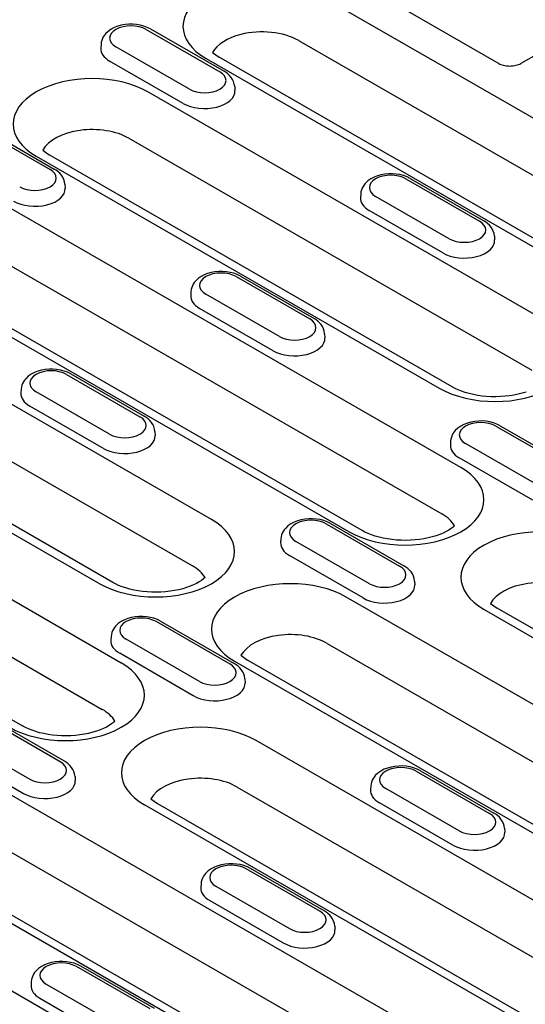
# Model space of a CAD drawing. Units: millimetres. Extents: x 2266 to 9948, y 2253 to 6501.
# Drawn here: x 2955 to 2996, y 4927 to 5006 of the extents above; entities that cross this region are included whole.
import ezdxf

# ---------------------------------------------------------------- set-up
doc = ezdxf.new("R2010")
doc.units = ezdxf.units.MM
doc.layers.add('DUENN-18', color=94, linetype='Continuous')

msp = doc.modelspace()

# ---------------------------------------------------------------- linework, layer by layer
at = {"layer": 'DUENN-18'}
for p, q in [((3017.753, 4985.736), (2978.774, 5008.183)), ((2985.163, 5007.32), (2993.39, 5002.583)), ((2964.921, 5005.34), (2970.861, 5001.919)), ((2965.27, 5005.374), (2971.21, 5001.954)), ((2961.269, 5004.144), (2961.249, 5003.829)), ((2977.235, 5004.436), (2977.26, 5004.421)), ((2977.26, 5004.421), (3016.214, 4981.989)), ((2968.413, 5000.51), (2962.473, 5003.93)), ((2970.272, 5003.476), (2970.804, 5003.093)), ((2996.592, 5003.406), (2995.163, 5002.583)), ((2967.905, 4999.359), (2961.965, 5002.779)), ((2969.756, 5002.99), (3008.736, 4980.544)), ((3009.784, 4980.647), (2970.804, 5003.093)), ((2997.607, 4981.546), (2965.063, 5000.288)), ((2972.065, 5000.724), (2972.085, 5000.408)), ((2951.21, 4997.444), (2957.15, 4994.024)), ((2951.56, 4997.479), (2957.499, 4994.058)), ((2963.524, 4996.54), (2996.069, 4977.799)), ((2956.562, 4995.58), (2957.093, 4995.198)), ((2956.045, 4995.095), (2988.59, 4976.354)), ((2989.638, 4976.457), (2957.093, 4995.198)), ((2985.896, 4993.261), (2991.835, 4989.841)), ((2986.245, 4993.296), (2992.185, 4989.875)), ((2990.331, 4969.945), (2951.352, 4992.392)), ((2958.354, 4992.828), (2958.375, 4992.513)), ((2982.244, 4992.066), (2982.224, 4991.75)), ((2989.388, 4988.432), (2983.448, 4991.852)), ((2988.879, 4987.28), (2982.939, 4990.701)), ((2949.813, 4988.644), (2988.793, 4966.198)), ((2993.04, 4988.646), (2993.06, 4988.33)), ((2942.335, 4987.199), (2981.314, 4964.753)), ((2982.362, 4964.856), (2943.383, 4987.302)), ((2972.185, 4985.366), (2978.125, 4981.945)), ((2972.534, 4985.4), (2978.474, 4981.98)), ((2970.186, 4965.755), (2937.641, 4984.497)), ((2968.533, 4984.17), (2968.513, 4983.855)), ((2975.677, 4980.536), (2969.737, 4983.956)), ((2975.168, 4979.385), (2969.229, 4982.805)), ((2936.102, 4980.749), (2968.647, 4962.008)), ((2979.329, 4980.75), (2979.349, 4980.434)), ((2962.216, 4960.666), (2929.672, 4979.407)), ((2928.624, 4979.304), (2961.168, 4960.563)), ((2958.474, 4977.47), (2964.414, 4974.05)), ((2958.823, 4977.505), (2964.763, 4974.084)), ((2962.91, 4954.154), (2923.93, 4976.601)), ((2954.822, 4976.275), (2954.802, 4975.959)), ((2961.966, 4972.64), (2956.026, 4976.061)), ((2961.458, 4971.489), (2955.518, 4974.91)), ((2993.159, 4973.287), (2999.099, 4969.867)), ((2993.509, 4973.322), (2999.448, 4969.901)), ((2922.392, 4972.853), (2961.371, 4950.407)), ((2965.618, 4972.855), (2965.638, 4972.539)), ((2915.961, 4971.511), (2954.94, 4949.065)), ((2989.508, 4972.092), (2989.487, 4971.776)), ((2996.652, 4968.458), (2990.712, 4971.878)), ((2996.143, 4967.306), (2990.203, 4970.727)), ((2979.449, 4965.392), (2985.388, 4961.971)), ((2979.798, 4965.426), (2985.738, 4962.006)), ((2975.797, 4964.197), (2975.776, 4963.881)), ((2982.941, 4960.562), (2977.001, 4963.982)), ((2982.432, 4959.411), (2976.492, 4962.831)), ((2986.593, 4960.776), (2986.613, 4960.46)), ((3020.055, 4937.038), (2981.075, 4959.485)), ((2992.72, 4958.967), (2993.251, 4958.585)), ((2992.203, 4958.482), (3024.748, 4939.741)), ((3025.796, 4939.844), (2993.251, 4958.585)), ((2965.738, 4957.496), (2971.677, 4954.076)), ((2966.087, 4957.531), (2972.027, 4954.11)), ((2962.086, 4956.301), (2962.066, 4955.985)), ((2969.23, 4952.667), (2963.29, 4956.087)), ((2979.536, 4955.737), (3018.516, 4933.29)), ((2968.721, 4951.515), (2962.782, 4954.936)), ((2972.574, 4954.777), (2973.106, 4954.395)), ((2972.058, 4954.292), (3011.037, 4931.845)), ((3012.085, 4931.948), (2973.106, 4954.395)), ((2972.882, 4952.881), (2972.902, 4952.565)), ((2957.967, 4946.18), (2952.027, 4949.601)), ((2958.316, 4946.215), (2952.376, 4949.635)), ((2949.579, 4948.191), (2955.519, 4944.771)), ((3006.344, 4929.142), (2973.799, 4947.884)), ((2949.071, 4947.04), (2955.01, 4943.62)), ((2986.712, 4945.418), (2992.652, 4941.998)), ((2987.062, 4945.452), (2993.001, 4942.032)), ((2959.171, 4944.985), (2959.191, 4944.669)), ((2953.654, 4943.693), (2992.633, 4921.247)), ((2972.26, 4944.136), (3004.805, 4925.395)), ((2983.06, 4944.223), (2983.04, 4943.907)), ((2990.204, 4940.588), (2984.265, 4944.009)), ((2965.298, 4943.176), (2965.83, 4942.794)), ((2989.696, 4939.437), (2983.756, 4942.857)), ((2997.326, 4923.95), (2964.782, 4942.691)), ((2965.83, 4942.794), (2998.374, 4924.053)), ((2993.856, 4940.802), (2993.877, 4940.486)), ((2991.094, 4917.499), (2952.115, 4939.946)), ((2983.616, 4916.054), (2944.636, 4938.501)), ((2945.684, 4938.604), (2984.664, 4916.157)), ((2978.941, 4934.102), (2973.002, 4937.522)), ((2979.291, 4934.136), (2973.351, 4937.557)), ((2969.35, 4936.327), (2969.329, 4936.011)), ((2970.554, 4936.113), (2976.494, 4932.693)), ((2970.045, 4934.962), (2975.985, 4931.541)), ((2980.146, 4932.907), (2980.166, 4932.591)), ((2946.378, 4932.092), (2978.922, 4913.351)), ((2965.23, 4926.206), (2959.291, 4929.627)), ((2965.58, 4926.241), (2959.64, 4929.661)), ((2955.639, 4928.432), (2955.619, 4928.116)), ((2956.843, 4928.217), (2962.783, 4924.797)), ((2956.335, 4927.066), (2962.274, 4923.646))]:
    msp.add_line(p, q, dxfattribs=at)
at = {"layer": 'DUENN-18', "flags": 128}
for points in [[(2965.27, 5005.374), (2965.008, 5005.505), (2964.728, 5005.608), (2964.436, 5005.684), (2964.134, 5005.734), (2963.827, 5005.757), (2963.517, 5005.755), (2963.211, 5005.727), (2962.91, 5005.673), (2962.62, 5005.593), (2962.343, 5005.486), (2962.083, 5005.35), (2961.844, 5005.183), (2961.632, 5004.98), (2961.538, 5004.864), (2961.455, 5004.737), (2961.384, 5004.602), (2961.328, 5004.456), (2961.289, 5004.303), (2961.269, 5004.144)], [(2993.39, 5002.583), (2993.468, 5002.542), (2993.56, 5002.503), (2993.662, 5002.468), (2993.774, 5002.438), (2993.893, 5002.413), (2994.018, 5002.396), (2994.146, 5002.385), (2994.276, 5002.381), (2994.406, 5002.385), (2994.535, 5002.396), (2994.659, 5002.413), (2994.779, 5002.438), (2994.89, 5002.468), (2994.993, 5002.503), (2995.085, 5002.542), (2995.163, 5002.583)], [(2972.065, 5000.724), (2972.035, 5000.928), (2971.975, 5001.121), (2971.889, 5001.301), (2971.782, 5001.463), (2971.657, 5001.609), (2971.519, 5001.738), (2971.369, 5001.853), (2971.21, 5001.954)], [(2958.354, 4992.828), (2958.325, 4993.032), (2958.265, 4993.226), (2958.178, 4993.405), (2958.071, 4993.568), (2957.946, 4993.713), (2957.808, 4993.843), (2957.658, 4993.957), (2957.499, 4994.058)], [(2986.245, 4993.296), (2985.982, 4993.427), (2985.703, 4993.53), (2985.41, 4993.605), (2985.109, 4993.655), (2984.801, 4993.679), (2984.492, 4993.677), (2984.185, 4993.649), (2983.885, 4993.595), (2983.594, 4993.515), (2983.317, 4993.407), (2983.057, 4993.272), (2982.819, 4993.104), (2982.606, 4992.901), (2982.512, 4992.785), (2982.429, 4992.659), (2982.359, 4992.523), (2982.303, 4992.378), (2982.264, 4992.224), (2982.244, 4992.066)], [(2993.04, 4988.646), (2993.01, 4988.849), (2992.95, 4989.043), (2992.864, 4989.222), (2992.756, 4989.385), (2992.632, 4989.531), (2992.493, 4989.66), (2992.344, 4989.775), (2992.185, 4989.875)], [(2972.534, 4985.4), (2972.271, 4985.531), (2971.992, 4985.634), (2971.7, 4985.71), (2971.398, 4985.76), (2971.09, 4985.783), (2970.781, 4985.781), (2970.474, 4985.753), (2970.174, 4985.699), (2969.883, 4985.619), (2969.607, 4985.512), (2969.347, 4985.376), (2969.108, 4985.209), (2968.895, 4985.006), (2968.802, 4984.89), (2968.718, 4984.763), (2968.648, 4984.628), (2968.592, 4984.482), (2968.553, 4984.329), (2968.533, 4984.17)], [(2979.329, 4980.75), (2979.299, 4980.954), (2979.239, 4981.147), (2979.153, 4981.327), (2979.045, 4981.489), (2978.921, 4981.635), (2978.783, 4981.764), (2978.633, 4981.879), (2978.474, 4981.98)], [(2958.823, 4977.505), (2958.56, 4977.636), (2958.281, 4977.739), (2957.989, 4977.814), (2957.687, 4977.864), (2957.38, 4977.888), (2957.07, 4977.886), (2956.764, 4977.858), (2956.463, 4977.804), (2956.173, 4977.724), (2955.896, 4977.616), (2955.636, 4977.481), (2955.397, 4977.313), (2955.185, 4977.11), (2955.091, 4976.994), (2955.008, 4976.868), (2954.937, 4976.732), (2954.881, 4976.587), (2954.842, 4976.433), (2954.822, 4976.275)], [(2965.618, 4972.855), (2965.588, 4973.058), (2965.528, 4973.252), (2965.442, 4973.431), (2965.334, 4973.594), (2965.21, 4973.739), (2965.072, 4973.869), (2964.922, 4973.984), (2964.763, 4974.084)], [(2993.509, 4973.322), (2993.246, 4973.453), (2992.966, 4973.556), (2992.674, 4973.631), (2992.372, 4973.681), (2992.065, 4973.705), (2991.756, 4973.703), (2991.449, 4973.675), (2991.149, 4973.621), (2990.858, 4973.541), (2990.581, 4973.433), (2990.321, 4973.298), (2990.082, 4973.13), (2989.87, 4972.927), (2989.776, 4972.811), (2989.693, 4972.685), (2989.623, 4972.549), (2989.567, 4972.404), (2989.528, 4972.25), (2989.508, 4972.092)], [(2979.798, 4965.426), (2979.535, 4965.557), (2979.256, 4965.66), (2978.963, 4965.736), (2978.662, 4965.786), (2978.354, 4965.809), (2978.045, 4965.807), (2977.738, 4965.779), (2977.438, 4965.725), (2977.147, 4965.645), (2976.87, 4965.538), (2976.61, 4965.402), (2976.371, 4965.235), (2976.159, 4965.032), (2976.065, 4964.916), (2975.982, 4964.79), (2975.912, 4964.654), (2975.856, 4964.508), (2975.817, 4964.355), (2975.797, 4964.197)], [(2986.593, 4960.776), (2986.563, 4960.98), (2986.503, 4961.173), (2986.417, 4961.353), (2986.309, 4961.515), (2986.185, 4961.661), (2986.046, 4961.791), (2985.897, 4961.905), (2985.738, 4962.006)], [(2966.087, 4957.531), (2965.824, 4957.662), (2965.545, 4957.765), (2965.253, 4957.84), (2964.951, 4957.89), (2964.643, 4957.914), (2964.334, 4957.912), (2964.027, 4957.884), (2963.727, 4957.83), (2963.436, 4957.75), (2963.16, 4957.642), (2962.9, 4957.507), (2962.661, 4957.339), (2962.448, 4957.136), (2962.355, 4957.02), (2962.271, 4956.894), (2962.201, 4956.758), (2962.145, 4956.613), (2962.106, 4956.459), (2962.086, 4956.301)], [(2972.882, 4952.881), (2972.852, 4953.084), (2972.792, 4953.278), (2972.706, 4953.457), (2972.598, 4953.62), (2972.474, 4953.765), (2972.336, 4953.895), (2972.186, 4954.01), (2972.027, 4954.11)], [(2959.171, 4944.985), (2959.141, 4945.189), (2959.081, 4945.382), (2958.995, 4945.562), (2958.887, 4945.724), (2958.763, 4945.87), (2958.625, 4945.999), (2958.475, 4946.114), (2958.316, 4946.215)], [(2987.062, 4945.452), (2986.799, 4945.583), (2986.519, 4945.686), (2986.227, 4945.762), (2985.925, 4945.812), (2985.618, 4945.835), (2985.309, 4945.833), (2985.002, 4945.805), (2984.701, 4945.751), (2984.411, 4945.671), (2984.134, 4945.564), (2983.874, 4945.428), (2983.635, 4945.261), (2983.423, 4945.058), (2983.329, 4944.942), (2983.246, 4944.816), (2983.175, 4944.68), (2983.12, 4944.534), (2983.081, 4944.381), (2983.06, 4944.223)], [(2993.856, 4940.802), (2993.827, 4941.006), (2993.767, 4941.199), (2993.68, 4941.379), (2993.573, 4941.541), (2993.448, 4941.687), (2993.31, 4941.817), (2993.161, 4941.931), (2993.001, 4942.032)], [(2973.351, 4937.557), (2973.088, 4937.688), (2972.809, 4937.791), (2972.516, 4937.866), (2972.214, 4937.916), (2971.907, 4937.94), (2971.598, 4937.938), (2971.291, 4937.91), (2970.991, 4937.856), (2970.7, 4937.776), (2970.423, 4937.668), (2970.163, 4937.533), (2969.924, 4937.365), (2969.712, 4937.162), (2969.618, 4937.046), (2969.535, 4936.92), (2969.465, 4936.784), (2969.409, 4936.639), (2969.37, 4936.485), (2969.35, 4936.327)], [(2980.146, 4932.907), (2980.116, 4933.11), (2980.056, 4933.304), (2979.97, 4933.483), (2979.862, 4933.646), (2979.737, 4933.792), (2979.599, 4933.921), (2979.45, 4934.036), (2979.291, 4934.136)], [(2959.64, 4929.661), (2959.377, 4929.792), (2959.098, 4929.895), (2958.805, 4929.971), (2958.504, 4930.021), (2958.196, 4930.044), (2957.887, 4930.042), (2957.58, 4930.014), (2957.28, 4929.96), (2956.989, 4929.88), (2956.713, 4929.773), (2956.452, 4929.637), (2956.214, 4929.47), (2956.001, 4929.267), (2955.907, 4929.151), (2955.824, 4929.025), (2955.754, 4928.889), (2955.698, 4928.743), (2955.659, 4928.59), (2955.639, 4928.432)]]:
    msp.add_lwpolyline(points, dxfattribs=at)
at = {"layer": 'DUENN-18'}
for points in [[(2995.606, 4976.04), (2995.295, 4975.946), (2994.966, 4975.864), (2994.623, 4975.794), (2994.268, 4975.739), (2993.904, 4975.698), (2993.534, 4975.672), (2993.16, 4975.662), (2992.786, 4975.667), (2992.414, 4975.688), (2992.048, 4975.724), (2991.689, 4975.775), (2991.342, 4975.84), (2991.008, 4975.918), (2990.691, 4976.008), (2990.393, 4976.109), (2990.117, 4976.219), (2989.864, 4976.336), (2989.638, 4976.457)], [(2989.815, 4965.239), (2989.7, 4965.139), (2989.54, 4965.018), (2989.351, 4964.896), (2989.134, 4964.774), (2988.89, 4964.655), (2988.621, 4964.543), (2988.33, 4964.439), (2988.019, 4964.345), (2987.69, 4964.263), (2987.347, 4964.193), (2986.992, 4964.138), (2986.628, 4964.097), (2986.258, 4964.071), (2985.884, 4964.061), (2985.51, 4964.066), (2985.138, 4964.087), (2984.771, 4964.123), (2984.413, 4964.174), (2984.066, 4964.239), (2983.732, 4964.317), (2983.415, 4964.407), (2983.117, 4964.508), (2982.841, 4964.618), (2982.588, 4964.734), (2982.362, 4964.856)], [(2969.669, 4961.049), (2969.554, 4960.949), (2969.395, 4960.828), (2969.206, 4960.706), (2968.988, 4960.584), (2968.744, 4960.465), (2968.476, 4960.353), (2968.184, 4960.249), (2967.873, 4960.155), (2967.545, 4960.073), (2967.202, 4960.003), (2966.847, 4959.948), (2966.483, 4959.907), (2966.112, 4959.881), (2965.738, 4959.87), (2965.364, 4959.876), (2964.992, 4959.897), (2964.626, 4959.933), (2964.268, 4959.984), (2963.92, 4960.049), (2963.587, 4960.127), (2963.27, 4960.217), (2962.972, 4960.318), (2962.695, 4960.428), (2962.443, 4960.544), (2962.216, 4960.666)], [(2962.393, 4949.448), (2962.278, 4949.348), (2962.119, 4949.227), (2961.93, 4949.105), (2961.712, 4948.983), (2961.468, 4948.864), (2961.2, 4948.752), (2960.908, 4948.648), (2960.597, 4948.554), (2960.269, 4948.472), (2959.926, 4948.402), (2959.571, 4948.347), (2959.206, 4948.306), (2958.836, 4948.28), (2958.462, 4948.269), (2958.088, 4948.275), (2957.716, 4948.296), (2957.35, 4948.332), (2956.991, 4948.383), (2956.644, 4948.448), (2956.311, 4948.526), (2955.993, 4948.616), (2955.696, 4948.717), (2955.419, 4948.827), (2955.167, 4948.943), (2954.94, 4949.065)]]:
    msp.add_lwpolyline(points, dxfattribs=at)
for centre, major_axis, start_param, end_param in [((2974.265, 5005.587), (-6.376, 0), 3.926991, 7.068583), ((2963.697, 5004.635), (-1.731, 0), 3.926991, 7.068583), ((2974.265, 5002.725), (-4.2, 0), 5.129272, 5.967573), ((2974.265, 5002.725), (4.2, 0), 0.785398, 1.98768), ((2963.697, 5003.777), (-2.45, 0), 6.246262, 7.068583), ((2960.554, 4997.691), (-6.376, 0), 3.926991, 7.068583), ((2969.637, 5001.215), (1.731, 0), 3.926991, 7.068583), ((2969.637, 5000.356), (2.45, 0), 3.926991, 6.320109), ((2960.554, 4994.83), (-4.2, 0), 3.926991, 5.967573), ((2955.926, 4993.319), (1.731, 0), 3.926991, 7.068583), ((2984.672, 4992.557), (-1.731, 0), 3.926991, 7.068583), ((2955.926, 4992.461), (2.45, 0), 3.926991, 6.320109), ((2984.672, 4991.698), (-2.45, 0), 6.246262, 7.068583), ((2990.612, 4989.136), (1.731, 0), 3.926991, 7.068583), ((2990.612, 4988.278), (2.45, 0), 3.926991, 6.320109), ((2970.961, 4984.661), (-1.731, 0), 3.926991, 7.068583), ((2970.961, 4983.803), (-2.45, 0), 6.246262, 7.068583), ((2976.901, 4981.241), (1.731, 0), 3.926991, 7.068583), ((2993.099, 4978.95), (6.376, 0), 3.926991, 7.068583), ((2976.901, 4980.382), (2.45, 0), 3.926991, 6.320109), ((2957.25, 4976.766), (-1.731, 0), 3.926991, 7.068583), ((2957.25, 4975.907), (-2.45, 0), 6.246262, 7.068583), ((2963.19, 4973.345), (1.731, 0), 3.926991, 7.068583), ((2991.936, 4972.583), (-1.731, 0), 3.926991, 7.068583), ((2963.19, 4972.487), (2.45, 0), 3.926991, 6.320109), ((2991.936, 4971.724), (-2.45, 0), 6.246262, 7.068583), ((2985.823, 4967.349), (6.376, 0), 3.926991, 7.068583), ((2985.823, 4964.488), (4.2, 0), 0.315612, 0.785398), ((2965.677, 4963.159), (6.376, 0), 3.926991, 7.068583), ((2978.225, 4964.687), (-1.731, 0), 3.926991, 7.068583), ((2996.712, 4961.078), (-6.376, 0), 3.926991, 7.068583), ((2978.225, 4963.829), (-2.45, 0), 6.246262, 7.068583), ((2965.677, 4960.298), (4.2, 0), 0.315612, 0.785398), ((2984.164, 4961.267), (1.731, 0), 3.926991, 7.068583), ((2976.567, 4956.888), (-6.376, 0), 3.926991, 7.068583), ((2984.164, 4960.408), (2.45, 0), 3.926991, 6.320109), ((2996.712, 4958.217), (-4.2, 0), 3.926991, 5.967573), ((2964.514, 4956.792), (-1.731, 0), 3.926991, 7.068583), ((2976.567, 4954.027), (-4.2, 0), 3.926991, 5.967573), ((2964.514, 4955.933), (-2.45, 0), 6.246262, 7.068583), ((2958.401, 4951.558), (6.376, 0), 3.926991, 7.068583), ((2970.454, 4953.371), (1.731, 0), 3.926991, 7.068583), ((2970.454, 4952.513), (2.45, 0), 3.926991, 6.320109), ((2958.401, 4948.697), (4.2, 0), 0.315612, 0.785398), ((2969.29, 4945.287), (-6.376, 0), 3.926991, 7.068583), ((2956.743, 4945.476), (1.731, 0), 3.926991, 7.068583), ((2985.489, 4944.713), (-1.731, 0), 3.926991, 7.068583), ((2956.743, 4944.617), (2.45, 0), 3.926991, 6.320109), ((2969.29, 4942.426), (-4.2, 0), 3.926991, 5.967573), ((2985.489, 4943.855), (-2.45, 0), 6.246262, 7.068583), ((2991.428, 4941.293), (1.731, 0), 3.926991, 7.068583), ((2991.428, 4940.434), (2.45, 0), 3.926991, 6.320109), ((2971.778, 4936.818), (-1.731, 0), 3.926991, 7.068583), ((2971.778, 4935.959), (-2.45, 0), 6.246262, 7.068583), ((2977.717, 4933.397), (1.731, 0), 3.926991, 7.068583), ((2977.717, 4932.539), (2.45, 0), 3.926991, 6.320109), ((2958.067, 4928.922), (-1.731, 0), 3.926991, 7.068583), ((2958.067, 4928.064), (-2.45, 0), 6.246262, 7.068583)]:
    msp.add_ellipse(centre, major_axis=major_axis, ratio=0.575862, start_param=start_param, end_param=end_param, dxfattribs=at)

doc.saveas('drawing.dxf')
